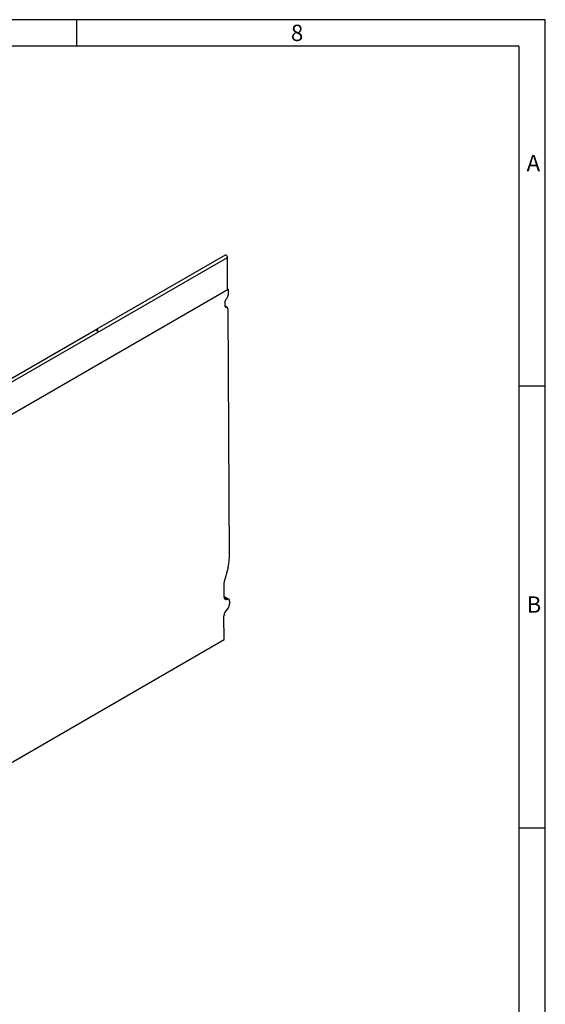
# Model space of a CAD drawing. Units: millimetres. Extents: x 84 to 4956, y 84 to 3480.
# Drawn here: x 4242 to 4956, y 2142 to 3480 of the extents above; entities that cross this region are included whole.
import ezdxf

# ---------------------------------------------------------------- set-up
doc = ezdxf.new("R2010")
doc.units = ezdxf.units.MM
doc.header["$LTSCALE"] = 12
doc.layers.add('HAURATON_FRAME_LOGO', color=1, linetype='Continuous')
doc.layers.add('HAURATON_PRODUCT_CONTOUR', color=7, linetype='Continuous', lineweight=25)
doc.styles.add('SLDTEXTSTYLE1', font='GOTHIC.TTF', dxfattribs={"width": 0.913})

msp = doc.modelspace()

# ---------------------------------------------------------------- linework, layer by layer
at = {"layer": 'HAURATON_FRAME_LOGO'}
for p, q in [((4956, 3480), (84, 3480)), ((4320, 3444), (4320, 3480)), ((4956, 456), (4956, 3480)), ((4920, 3444), (120, 3444)), ((4920, 3444), (4920, 456)), ((4956, 2982), (4920, 2982)), ((4920, 2382), (4956, 2382))]:
    msp.add_line(p, q, dxfattribs=at)
at = {"layer": 'HAURATON_PRODUCT_CONTOUR'}
for p, q in [((4521.4, 3159.9), (4346.2, 3058.8)), ((3819.5, 2749.8), (4524.5, 3156.8)), ((4524.5, 3113.9), (4524.5, 3156.8)), ((3819.8, 2706.3), (4525.5, 3113.7)), ((4525.5, 3113.7), (4524.5, 3114.3)), ((4525.5, 3113.7), (4525.5, 3105.5)), ((4521.4, 3090.3), (4521.3, 3097.4)), ((4524.1, 3101.8), (4522, 3099.2)), ((4524.1, 3088.9), (4521.4, 3090.5)), ((4523.5, 3089.1), (4521.4, 3090.3)), ((4521.6, 3089.5), (4522.1, 3089.2)), ((4522.1, 3089.2), (4523.5, 3089.1)), ((4524.9, 3087.1), (4527, 2749.3)), ((4345.3, 3058.2), (3992.6, 2854.7)), ((4525.2, 2735.8), (4519.7, 2714.9)), ((4519.4, 2712.5), (4519.5, 2696.3)), ((4526.3, 2692.4), (4519.5, 2696.3)), ((4525, 2692.6), (4519.5, 2695.7)), ((4519.9, 2694.3), (4523.3, 2692.3)), ((4523.3, 2692.3), (4525, 2692.6)), ((4527.3, 2690.1), (4527.4, 2686.1)), ((4521.3, 2675.1), (4525.7, 2680.9)), ((4519.8, 2637.6), (4519.7, 2669.9)), ((3815.6, 2231.1), (4519.8, 2637.6))]:
    msp.add_line(p, q, dxfattribs=at)
at = {"layer": 'HAURATON_PRODUCT_CONTOUR', "flags": 128}
msp.add_lwpolyline([(4524.5, 3156.8), (4524.4, 3157.2), (4524.3, 3157.6), (4524.2, 3158.1), (4523.9, 3158.5), (4523.7, 3158.9), (4523.4, 3159.3), (4523, 3159.6), (4522.7, 3159.8), (4522.3, 3160), (4522, 3160.1), (4521.7, 3160), (4521.4, 3159.9)], dxfattribs=at)
at = {"layer": 'HAURATON_PRODUCT_CONTOUR'}
for centre, major_axis, ratio, start_param, end_param in [((4522.7, 3103.9), (1.98, 3.48), 0.581398, 4.446968, 5.494166), ((4522.8, 3098.2), (0.99, 1.74), 0.581398, 1.305375, 2.352573), ((4522.8, 3091.1), (0.99, 1.74), 0.581398, 2.352573, 3.39977), ((4522.1, 3085.5), (1.98, 3.48), 0.581398, 5.494166, 6.541363), ((4347.6, 3056.7), (2.3, -1.56), 0.078093, 1.159155, 3.103752), ((4346.4, 3056), (1.38, 2.94), 0.626966, 5.069625, 7.338425), ((4495.9, 2731.3), (21.8, 38.2), 0.581398, 5.1451, 5.494166), ((4525.1, 2715.8), (3.96, 6.95), 0.581398, 2.003507, 2.352573), ((4525.2, 2699.6), (3.96, 6.95), 0.581398, 2.352573, 3.574303), ((4523.8, 2688), (2.47, 4.35), 0.581398, 5.494166, 6.715896), ((4524.5, 2684.4), (1.27, 4.85), 0.520751, 4.035564, 5.187481), ((4522.5, 2671.6), (1.27, 4.85), 0.520751, 0.893971, 2.045888)]:
    msp.add_ellipse(centre, major_axis=major_axis, ratio=ratio, start_param=start_param, end_param=end_param, dxfattribs=at)

# ---------------------------------------------------------------- texts
at = {"layer": 'HAURATON_FRAME_LOGO', "char_height": 22.2, "attachment_point": 1, "style": 'SLDTEXTSTYLE1'}
for s, insert in [('8', (4610.6, 3473.2)), ('A', (4930.6, 3296.3)), ('B', (4930.6, 2696.3))]:
    msp.add_mtext(s, dxfattribs=dict(at, insert=insert))

doc.saveas('drawing.dxf')
